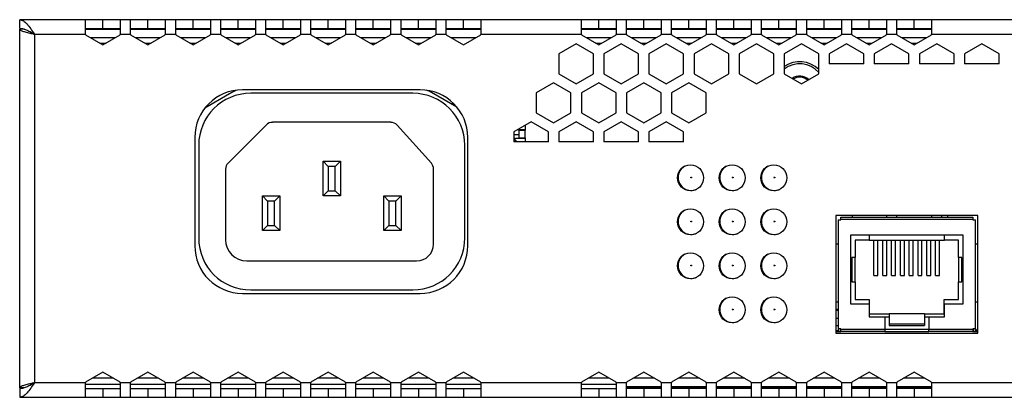
# Model space of a CAD drawing. Units: millimetres. Extents: x 31 to 389, y 159 to 196.
# Drawn here: x 31 to 126, y 159 to 196 of the extents above; entities that cross this region are included whole.
import ezdxf

# ---------------------------------------------------------------- set-up
doc = ezdxf.new("R2010")
doc.units = ezdxf.units.MM

msp = doc.modelspace()

# ---------------------------------------------------------------- linework, layer by layer
at = {"color": 7, "linetype": 'Continuous', "lineweight": 25}
for p, q in [((30.833, 194.708), (30.833, 195.542)), ((37.167, 195.542), (30.833, 195.542)), ((37.167, 194.125), (37.167, 195.542)), ((38.833, 195.542), (37.167, 195.542)), ((38.833, 194.708), (38.833, 195.542)), ((40.5, 195.542), (38.833, 195.542)), ((40.5, 195.542), (40.5, 194.125)), ((41.5, 195.542), (40.5, 195.542)), ((41.5, 194.125), (41.5, 195.542)), ((43.167, 195.542), (41.5, 195.542)), ((43.167, 194.708), (43.167, 195.542)), ((44.833, 195.542), (43.167, 195.542)), ((45.833, 195.542), (44.833, 195.542)), ((44.833, 195.542), (44.833, 194.125)), ((45.833, 194.125), (45.833, 195.542)), ((47.5, 195.542), (45.833, 195.542)), ((47.5, 194.708), (47.5, 195.542)), ((49.167, 195.542), (47.5, 195.542)), ((49.167, 195.542), (49.167, 194.125)), ((50.167, 195.542), (49.167, 195.542)), ((50.167, 194.125), (50.167, 195.542)), ((51.833, 195.542), (50.167, 195.542)), ((51.833, 194.708), (51.833, 195.542)), ((53.5, 195.542), (51.833, 195.542)), ((53.5, 195.542), (53.5, 194.125)), ((54.5, 195.542), (53.5, 195.542)), ((54.5, 194.125), (54.5, 195.542)), ((56.167, 195.542), (54.5, 195.542)), ((56.167, 194.708), (56.167, 195.542)), ((57.833, 195.542), (56.167, 195.542)), ((57.833, 195.542), (57.833, 194.125)), ((58.833, 195.542), (57.833, 195.542)), ((58.833, 194.125), (58.833, 195.542)), ((60.5, 195.542), (58.833, 195.542)), ((60.5, 194.708), (60.5, 195.542)), ((62.167, 195.542), (60.5, 195.542)), ((62.167, 195.542), (62.167, 194.125)), ((63.167, 195.542), (62.167, 195.542)), ((63.167, 194.125), (63.167, 195.542)), ((64.833, 195.542), (63.167, 195.542)), ((64.833, 194.708), (64.833, 195.542)), ((66.5, 195.542), (64.833, 195.542)), ((66.5, 195.542), (66.5, 194.125)), ((67.5, 195.542), (66.5, 195.542)), ((67.5, 194.125), (67.5, 195.542)), ((69.167, 195.542), (67.5, 195.542)), ((69.167, 194.708), (69.167, 195.542)), ((70.833, 195.542), (69.167, 195.542)), ((70.833, 195.542), (70.833, 194.125)), ((71.833, 195.542), (70.833, 195.542)), ((71.833, 194.125), (71.833, 195.542)), ((73.5, 195.542), (71.833, 195.542)), ((73.5, 194.708), (73.5, 195.542)), ((75.167, 195.542), (73.5, 195.542)), ((75.167, 195.542), (75.167, 194.125)), ((84.833, 195.542), (75.167, 195.542)), ((84.833, 194.125), (84.833, 195.542)), ((86.5, 195.542), (84.833, 195.542)), ((86.5, 194.708), (86.5, 195.542)), ((88.167, 195.542), (86.5, 195.542)), ((89.167, 195.542), (88.167, 195.542)), ((88.167, 195.542), (88.167, 194.125)), ((89.167, 194.125), (89.167, 195.542)), ((90.833, 195.542), (89.167, 195.542)), ((90.833, 194.708), (90.833, 195.542)), ((92.5, 195.542), (90.833, 195.542)), ((92.5, 195.542), (92.5, 194.125)), ((93.5, 195.542), (92.5, 195.542)), ((93.5, 194.125), (93.5, 195.542)), ((95.167, 195.542), (93.5, 195.542)), ((95.167, 194.708), (95.167, 195.542)), ((96.833, 195.542), (95.167, 195.542)), ((97.833, 195.542), (96.833, 195.542)), ((96.833, 195.542), (96.833, 194.125)), ((97.833, 194.125), (97.833, 195.542)), ((99.5, 195.542), (97.833, 195.542)), ((99.5, 194.708), (99.5, 195.542)), ((101.167, 195.542), (99.5, 195.542)), ((102.167, 195.542), (101.167, 195.542)), ((101.167, 195.542), (101.167, 194.125)), ((102.167, 194.125), (102.167, 195.542)), ((103.833, 195.542), (102.167, 195.542)), ((103.833, 194.708), (103.833, 195.542)), ((105.5, 195.542), (103.833, 195.542)), ((106.5, 195.542), (105.5, 195.542)), ((105.5, 195.542), (105.5, 194.125)), ((106.5, 194.125), (106.5, 195.542)), ((108.167, 195.542), (106.5, 195.542)), ((108.167, 194.708), (108.167, 195.542)), ((109.833, 195.542), (108.167, 195.542)), ((109.833, 195.542), (109.833, 194.125)), ((110.833, 195.542), (109.833, 195.542)), ((110.833, 194.125), (110.833, 195.542)), ((112.5, 195.542), (110.833, 195.542)), ((112.5, 194.708), (112.5, 195.542)), ((114.167, 195.542), (112.5, 195.542)), ((114.167, 195.542), (114.167, 194.125)), ((115.167, 195.542), (114.167, 195.542)), ((115.167, 194.125), (115.167, 195.542)), ((116.833, 195.542), (115.167, 195.542)), ((116.833, 194.708), (116.833, 195.542)), ((118.5, 195.542), (116.833, 195.542)), ((128.167, 195.542), (118.5, 195.542)), ((118.5, 195.542), (118.5, 194.125)), ((30.833, 160.125), (30.833, 194.625)), ((31.297, 194.625), (30.833, 194.625)), ((32.25, 194.125), (32.25, 160.625)), ((37.167, 194.125), (32.25, 194.125)), ((37.167, 194.708), (38.833, 194.708)), ((37.167, 194.125), (37.167, 194.079)), ((37.167, 194.079), (38.833, 193.117)), ((38.833, 194.708), (40.5, 194.708)), ((38.833, 193.117), (40.5, 194.079)), ((40.5, 194.079), (40.5, 194.125)), ((41.5, 194.125), (40.5, 194.125)), ((41.5, 194.708), (43.167, 194.708)), ((41.5, 194.125), (41.5, 194.079)), ((41.5, 194.079), (43.167, 193.117)), ((43.167, 194.708), (44.833, 194.708)), ((43.167, 193.117), (44.833, 194.079)), ((44.833, 194.079), (44.833, 194.125)), ((45.833, 194.125), (44.833, 194.125)), ((45.833, 194.708), (47.5, 194.708)), ((45.833, 194.125), (45.833, 194.079)), ((45.833, 194.079), (47.5, 193.117)), ((47.5, 194.708), (49.167, 194.708)), ((47.5, 193.117), (49.167, 194.079)), ((49.167, 194.079), (49.167, 194.125)), ((50.167, 194.125), (49.167, 194.125)), ((50.167, 194.708), (51.833, 194.708)), ((50.167, 194.125), (50.167, 194.079)), ((50.167, 194.079), (51.833, 193.117)), ((51.833, 194.708), (53.5, 194.708)), ((51.833, 193.117), (53.5, 194.079)), ((53.5, 194.079), (53.5, 194.125)), ((54.5, 194.125), (53.5, 194.125)), ((54.5, 194.708), (56.167, 194.708)), ((54.5, 194.125), (54.5, 194.079)), ((54.5, 194.079), (56.167, 193.117)), ((56.167, 194.708), (57.833, 194.708)), ((56.167, 193.117), (57.833, 194.079)), ((57.833, 194.079), (57.833, 194.125)), ((58.833, 194.125), (57.833, 194.125)), ((58.833, 194.708), (60.5, 194.708)), ((58.833, 194.125), (58.833, 194.079)), ((58.833, 194.079), (60.5, 193.117)), ((60.5, 194.708), (62.167, 194.708)), ((60.5, 193.117), (62.167, 194.079)), ((62.167, 194.079), (62.167, 194.125)), ((63.167, 194.125), (62.167, 194.125)), ((63.167, 194.708), (64.833, 194.708)), ((63.167, 194.125), (63.167, 194.079)), ((63.167, 194.079), (64.833, 193.117)), ((64.833, 194.708), (66.5, 194.708)), ((64.833, 193.117), (66.5, 194.079)), ((66.5, 194.079), (66.5, 194.125)), ((67.5, 194.125), (66.5, 194.125)), ((67.5, 194.708), (69.167, 194.708)), ((67.5, 194.125), (67.5, 194.079)), ((67.5, 194.079), (69.167, 193.117)), ((69.167, 194.708), (70.833, 194.708)), ((69.167, 193.117), (70.833, 194.079)), ((70.833, 194.079), (70.833, 194.125)), ((71.833, 194.125), (70.833, 194.125)), ((71.833, 194.708), (73.5, 194.708)), ((71.833, 194.125), (71.833, 194.079)), ((71.833, 194.079), (73.5, 193.117)), ((73.5, 194.708), (75.167, 194.708)), ((73.5, 193.117), (75.167, 194.079)), ((75.167, 194.079), (75.167, 194.125)), ((84.833, 194.125), (75.167, 194.125)), ((84.833, 194.708), (86.5, 194.708)), ((84.833, 194.125), (84.833, 194.079)), ((84.833, 194.079), (86.5, 193.117)), ((86.5, 194.708), (88.167, 194.708)), ((86.5, 193.117), (88.167, 194.079)), ((88.167, 194.079), (88.167, 194.125)), ((89.167, 194.125), (88.167, 194.125)), ((89.167, 194.708), (90.833, 194.708)), ((89.167, 194.125), (89.167, 194.079)), ((89.167, 194.079), (90.833, 193.117)), ((90.833, 194.708), (92.5, 194.708)), ((90.833, 193.117), (92.5, 194.079)), ((92.5, 194.079), (92.5, 194.125)), ((93.5, 194.125), (92.5, 194.125)), ((93.5, 194.708), (95.167, 194.708)), ((93.5, 194.125), (93.5, 194.079)), ((93.5, 194.079), (95.167, 193.117)), ((95.167, 194.708), (96.833, 194.708)), ((95.167, 193.117), (96.833, 194.079)), ((96.833, 194.079), (96.833, 194.125)), ((97.833, 194.125), (96.833, 194.125)), ((97.833, 194.708), (99.5, 194.708)), ((97.833, 194.125), (97.833, 194.079)), ((97.833, 194.079), (99.5, 193.117)), ((99.5, 194.708), (101.167, 194.708)), ((99.5, 193.117), (101.167, 194.079)), ((101.167, 194.079), (101.167, 194.125)), ((102.167, 194.125), (101.167, 194.125)), ((102.167, 194.708), (103.833, 194.708)), ((102.167, 194.125), (102.167, 194.079)), ((102.167, 194.079), (103.833, 193.117)), ((103.833, 194.708), (105.5, 194.708)), ((103.833, 193.117), (105.5, 194.079)), ((105.5, 194.079), (105.5, 194.125)), ((106.5, 194.125), (105.5, 194.125)), ((106.5, 194.708), (108.167, 194.708)), ((106.5, 194.125), (106.5, 194.079)), ((106.5, 194.079), (108.167, 193.117)), ((108.167, 194.708), (109.833, 194.708)), ((108.167, 193.117), (109.833, 194.079)), ((109.833, 194.079), (109.833, 194.125)), ((110.833, 194.125), (109.833, 194.125)), ((110.833, 194.708), (112.5, 194.708)), ((110.833, 194.125), (110.833, 194.079)), ((110.833, 194.079), (112.5, 193.117)), ((112.5, 194.708), (114.167, 194.708)), ((112.5, 193.117), (114.167, 194.079)), ((114.167, 194.079), (114.167, 194.125)), ((115.167, 194.125), (114.167, 194.125)), ((115.167, 194.708), (116.833, 194.708)), ((115.167, 194.125), (115.167, 194.079)), ((115.167, 194.079), (116.833, 193.117)), ((116.833, 194.708), (118.5, 194.708)), ((116.833, 193.117), (118.5, 194.079)), ((118.5, 194.079), (118.5, 194.125)), ((128.167, 194.125), (118.5, 194.125)), ((40.002, 193.792), (37.665, 193.792)), ((44.335, 193.792), (41.998, 193.792)), ((48.668, 193.792), (46.332, 193.792)), ((53.002, 193.792), (50.665, 193.792)), ((57.335, 193.792), (54.998, 193.792)), ((61.668, 193.792), (59.332, 193.792)), ((66.002, 193.792), (63.665, 193.792)), ((70.335, 193.792), (67.998, 193.792)), ((74.668, 193.792), (72.332, 193.792)), ((84.333, 193.216), (82.667, 192.254)), ((86, 192.254), (84.333, 193.216)), ((87.668, 193.792), (85.332, 193.792)), ((88.667, 193.216), (87, 192.254)), ((90.333, 192.254), (88.667, 193.216)), ((92.002, 193.792), (89.665, 193.792)), ((93, 193.216), (91.333, 192.254)), ((94.667, 192.254), (93, 193.216)), ((96.335, 193.792), (93.998, 193.792)), ((97.333, 193.216), (95.667, 192.254)), ((99, 192.254), (97.333, 193.216)), ((100.668, 193.792), (98.332, 193.792)), ((101.667, 193.216), (100, 192.254)), ((103.333, 192.254), (101.667, 193.216)), ((105.002, 193.792), (102.665, 193.792)), ((106, 193.216), (104.333, 192.254)), ((107.667, 192.254), (106, 193.216)), ((109.335, 193.792), (106.998, 193.792)), ((110.333, 193.216), (108.667, 192.254)), ((112, 192.254), (110.333, 193.216)), ((113.668, 193.792), (111.332, 193.792)), ((114.667, 193.216), (113, 192.254)), ((116.333, 192.254), (114.667, 193.216)), ((118.002, 193.792), (115.665, 193.792)), ((119, 193.216), (117.333, 192.254)), ((120.667, 192.254), (119, 193.216)), ((123.333, 193.216), (121.667, 192.254)), ((125, 192.254), (123.333, 193.216)), ((82.667, 192.254), (82.667, 190.329)), ((86, 190.329), (86, 192.254)), ((87, 192.254), (87, 190.329)), ((90.333, 190.329), (90.333, 192.254)), ((91.333, 192.254), (91.333, 190.329)), ((94.667, 190.329), (94.667, 192.254)), ((95.667, 192.254), (95.667, 190.329)), ((99, 190.329), (99, 192.254)), ((100, 192.254), (100, 190.329)), ((103.333, 190.329), (103.333, 192.254)), ((104.333, 192.254), (104.333, 190.329)), ((107.667, 190.329), (107.667, 192.254)), ((108.667, 192.254), (108.667, 191.292)), ((112, 191.292), (112, 192.254)), ((113, 192.254), (113, 191.292)), ((116.333, 191.292), (116.333, 192.254)), ((117.333, 192.254), (117.333, 191.292)), ((120.667, 191.292), (120.667, 192.254)), ((121.667, 192.254), (121.667, 191.292)), ((125, 191.292), (125, 192.254)), ((112, 191.292), (108.667, 191.292)), ((116.333, 191.292), (113, 191.292)), ((120.667, 191.292), (117.333, 191.292)), ((125, 191.292), (121.667, 191.292)), ((82.667, 190.329), (84.333, 189.367)), ((84.333, 189.367), (86, 190.329)), ((87, 190.329), (88.667, 189.367)), ((88.667, 189.367), (90.333, 190.329)), ((91.333, 190.329), (93, 189.367)), ((93, 189.367), (94.667, 190.329)), ((95.667, 190.329), (97.333, 189.367)), ((97.333, 189.367), (99, 190.329)), ((100, 190.329), (101.667, 189.367)), ((101.667, 189.367), (103.333, 190.329)), ((104.333, 190.329), (106, 189.367)), ((106, 189.367), (107.667, 190.329)), ((82.167, 189.466), (80.5, 188.504)), ((83.833, 188.504), (82.167, 189.466)), ((86.5, 189.466), (84.833, 188.504)), ((88.167, 188.504), (86.5, 189.466)), ((90.833, 189.466), (89.167, 188.504)), ((92.5, 188.504), (90.833, 189.466)), ((95.167, 189.466), (93.5, 188.504)), ((96.833, 188.504), (95.167, 189.466)), ((51.239, 188.538), (48.647, 187.041)), ((69.333, 188.792), (52.25, 188.792)), ((68.625, 188.456), (53.042, 188.456)), ((72.863, 187.132), (70.427, 188.538)), ((80.5, 188.504), (80.5, 186.579)), ((83.833, 186.579), (83.833, 188.504)), ((84.833, 188.504), (84.833, 186.579)), ((88.167, 186.579), (88.167, 188.504)), ((89.167, 188.504), (89.167, 186.579)), ((92.5, 186.579), (92.5, 188.504)), ((93.5, 188.504), (93.5, 186.579)), ((96.833, 186.579), (96.833, 188.504)), ((72.567, 187.456), (72.301, 187.456)), ((80.5, 186.579), (82.167, 185.617)), ((82.167, 185.617), (83.833, 186.579)), ((84.833, 186.579), (86.5, 185.617)), ((86.5, 185.617), (88.167, 186.579)), ((89.167, 186.579), (90.833, 185.617)), ((90.833, 185.617), (92.5, 186.579)), ((93.5, 186.579), (95.167, 185.617)), ((95.167, 185.617), (96.833, 186.579)), ((66.504, 185.665), (55.137, 185.665)), ((80, 185.716), (78.333, 184.754)), ((81.667, 184.754), (80, 185.716)), ((84.333, 185.716), (82.667, 184.754)), ((86, 184.754), (84.333, 185.716)), ((88.667, 185.716), (87, 184.754)), ((90.333, 184.754), (88.667, 185.716)), ((93, 185.716), (91.333, 184.754)), ((94.667, 184.754), (93, 185.716)), ((54.548, 185.42), (50.869, 181.742)), ((70.411, 181.736), (67.123, 185.389)), ((78.333, 184.754), (78.333, 183.792)), ((78.842, 184.921), (79.425, 184.921)), ((78.842, 184.498), (78.842, 184.921)), ((79.425, 185.384), (79.425, 184.921)), ((79.425, 184.158), (79.425, 184.921)), ((81.667, 183.792), (81.667, 184.754)), ((82.667, 184.754), (82.667, 183.792)), ((86, 183.792), (86, 184.754)), ((87, 184.754), (87, 183.792)), ((90.333, 183.792), (90.333, 184.754)), ((91.333, 184.754), (91.333, 183.792)), ((94.667, 183.792), (94.667, 184.754)), ((47.667, 184.208), (47.667, 173.792)), ((73.917, 173.792), (73.917, 184.208)), ((78.333, 184.498), (78.842, 184.498)), ((78.425, 184.123), (78.333, 184.123)), ((78.648, 183.792), (78.333, 183.973)), ((81.667, 183.792), (78.333, 183.792)), ((78.842, 184.161), (78.842, 184.498)), ((78.842, 184.158), (78.842, 184.161)), ((78.842, 184.158), (79.425, 184.158)), ((79.425, 184.158), (79.425, 183.792)), ((86, 183.792), (82.667, 183.792)), ((90.333, 183.792), (87, 183.792)), ((94.667, 183.792), (91.333, 183.792)), ((48.042, 183.456), (48.042, 174.54)), ((73.625, 174.54), (73.625, 183.456)), ((60, 178.581), (60, 181.915)), ((60.5, 181.415), (60, 181.915)), ((60, 181.915), (61.667, 181.915)), ((61.667, 181.915), (61.167, 181.415)), ((61.667, 181.915), (61.667, 178.581)), ((50.625, 181.153), (50.625, 174.373)), ((60.5, 181.415), (60.5, 179.081)), ((61.167, 181.415), (60.5, 181.415)), ((61.167, 179.081), (61.167, 181.415)), ((70.625, 173.956), (70.625, 181.178)), ((60.5, 179.081), (60, 178.581)), ((60.5, 179.081), (61.167, 179.081)), ((61.667, 178.581), (61.167, 179.081)), ((54.667, 178.081), (54.167, 178.581)), ((54.167, 178.581), (55.833, 178.581)), ((54.167, 175.248), (54.167, 178.581)), ((55.333, 178.081), (54.667, 178.081)), ((54.667, 178.081), (54.667, 175.748)), ((55.833, 178.581), (55.333, 178.081)), ((55.333, 175.748), (55.333, 178.081)), ((55.833, 178.581), (55.833, 175.248)), ((61.667, 178.581), (60, 178.581)), ((66.333, 178.081), (65.833, 178.581)), ((65.833, 178.581), (67.5, 178.581)), ((65.833, 175.248), (65.833, 178.581)), ((67, 178.081), (66.333, 178.081)), ((66.333, 178.081), (66.333, 175.748)), ((67.5, 178.581), (67, 178.081)), ((67, 175.748), (67, 178.081)), ((67.5, 178.581), (67.5, 175.248)), ((122.958, 176.708), (109.292, 176.708)), ((109.292, 176.708), (109.292, 165.375)), ((109.517, 176.275), (109.767, 176.275)), ((109.517, 176.275), (109.517, 165.798)), ((109.767, 176.534), (122.483, 176.534)), ((109.767, 176.325), (109.767, 176.534)), ((122.483, 176.325), (109.767, 176.325)), ((109.767, 176.275), (109.767, 176.325)), ((110.917, 176.534), (110.917, 176.708)), ((114.167, 176.708), (114.167, 176.534)), ((115.167, 176.534), (115.167, 176.708)), ((118.5, 176.708), (118.5, 176.534)), ((119.5, 176.534), (119.5, 176.708)), ((120.042, 176.708), (120.042, 176.534)), ((122.483, 176.534), (122.483, 176.325)), ((122.483, 176.275), (122.483, 176.325)), ((122.483, 176.275), (122.733, 176.275)), ((122.733, 165.798), (122.733, 176.275)), ((122.958, 165.375), (122.958, 176.708)), ((54.667, 175.748), (54.167, 175.248)), ((55.833, 175.248), (54.167, 175.248)), ((54.667, 175.748), (55.333, 175.748)), ((55.833, 175.248), (55.333, 175.748)), ((66.333, 175.748), (65.833, 175.248)), ((67.5, 175.248), (65.833, 175.248)), ((66.333, 175.748), (67, 175.748)), ((67.5, 175.248), (67, 175.748)), ((121.542, 174.817), (110.708, 174.817)), ((110.708, 174.817), (110.708, 168.215)), ((111.161, 174.32), (111.161, 172.648)), ((112.495, 174.32), (111.161, 174.32)), ((112.495, 174.817), (112.495, 174.32)), ((112.495, 174.32), (119.755, 174.32)), ((112.971, 170.93), (112.971, 174.32)), ((113.352, 170.93), (113.352, 174.32)), ((113.818, 170.93), (113.818, 174.32)), ((114.199, 170.93), (114.199, 174.32)), ((114.664, 170.93), (114.664, 174.32)), ((115.045, 170.93), (115.045, 174.32)), ((115.511, 170.93), (115.511, 174.32)), ((115.892, 170.93), (115.892, 174.32)), ((116.358, 170.93), (116.358, 174.32)), ((116.739, 170.93), (116.739, 174.32)), ((117.204, 170.93), (117.204, 174.32)), ((117.585, 170.93), (117.585, 174.32)), ((118.051, 170.93), (118.051, 174.32)), ((118.432, 170.93), (118.432, 174.32)), ((118.898, 170.93), (118.898, 174.32)), ((119.279, 170.93), (119.279, 174.32)), ((119.755, 174.32), (119.755, 174.817)), ((121.089, 174.32), (119.755, 174.32)), ((121.089, 172.648), (121.089, 174.32)), ((121.542, 168.215), (121.542, 174.817)), ((109.517, 173.95), (109.292, 173.95)), ((122.958, 173.95), (122.733, 173.95)), ((52.667, 172.331), (69, 172.331)), ((110.833, 172.648), (110.833, 170.32)), ((111.161, 172.648), (110.833, 172.648)), ((111.161, 170.32), (111.161, 172.648)), ((121.417, 172.648), (121.089, 172.648)), ((121.089, 172.648), (121.089, 170.32)), ((121.417, 170.32), (121.417, 172.648)), ((112.971, 170.93), (113.352, 170.93)), ((113.818, 170.93), (114.199, 170.93)), ((114.664, 170.93), (115.045, 170.93)), ((115.511, 170.93), (115.892, 170.93)), ((116.358, 170.93), (116.739, 170.93)), ((117.204, 170.93), (117.585, 170.93)), ((118.051, 170.93), (118.432, 170.93)), ((118.898, 170.93), (119.279, 170.93)), ((53.042, 169.54), (68.625, 169.54)), ((110.833, 170.32), (111.161, 170.32)), ((111.161, 170.32), (111.161, 168.627)), ((121.089, 170.32), (121.417, 170.32)), ((121.089, 168.627), (121.089, 170.32)), ((52.25, 169.208), (69.333, 169.208)), ((111.161, 168.627), (112.521, 168.627)), ((112.521, 168.627), (112.521, 167.23)), ((119.729, 167.23), (119.729, 168.627)), ((119.729, 168.627), (121.089, 168.627)), ((109.292, 168.392), (109.517, 168.392)), ((110.708, 168.215), (112.5, 168.215)), ((112.5, 168.215), (112.5, 166.94)), ((119.75, 166.94), (119.75, 168.215)), ((119.75, 168.215), (121.542, 168.215)), ((122.733, 168.392), (122.958, 168.392)), ((112.5, 166.94), (114, 166.94)), ((112.521, 167.23), (114.432, 167.23)), ((114, 166.94), (114.432, 166.94)), ((114, 166.94), (114, 165.748)), ((114.432, 167.23), (114.432, 166.94)), ((117.818, 167.23), (114.432, 167.23)), ((114.432, 166.94), (114.432, 166.107)), ((117.818, 167.23), (117.818, 166.94)), ((117.818, 167.23), (119.729, 167.23)), ((117.818, 166.94), (118.25, 166.94)), ((117.818, 166.94), (117.818, 166.107)), ((118.25, 166.94), (119.75, 166.94)), ((118.25, 166.94), (118.25, 165.748)), ((109.767, 165.798), (109.517, 165.798)), ((109.517, 165.798), (109.517, 165.54)), ((109.725, 165.798), (109.725, 165.54)), ((109.767, 165.798), (109.767, 165.748)), ((109.767, 165.54), (109.767, 165.748)), ((109.767, 165.748), (114, 165.748)), ((114, 165.748), (118.25, 165.748)), ((114, 165.748), (114, 165.54)), ((114.432, 166.277), (117.818, 166.277)), ((114.432, 166.107), (117.818, 166.107)), ((118.25, 165.748), (122.483, 165.748)), ((118.25, 165.54), (118.25, 165.748)), ((122.733, 165.798), (122.483, 165.798)), ((122.483, 165.798), (122.483, 165.748)), ((122.483, 165.748), (122.483, 165.54)), ((122.483, 165.706), (122.525, 165.706)), ((122.525, 165.798), (122.525, 165.54)), ((122.733, 165.798), (122.733, 165.54)), ((122.733, 165.706), (122.958, 165.706)), ((122.817, 165.706), (122.817, 165.54)), ((109.334, 165.59), (109.292, 165.59)), ((109.292, 165.581), (109.517, 165.581)), ((109.292, 165.54), (109.767, 165.54)), ((109.292, 165.375), (122.958, 165.375)), ((109.334, 165.59), (109.334, 165.581)), ((109.402, 165.59), (109.402, 165.581)), ((109.466, 165.59), (109.466, 165.581)), ((109.517, 165.59), (109.466, 165.59)), ((109.767, 165.59), (109.725, 165.59)), ((109.725, 165.581), (109.767, 165.581)), ((112.171, 165.54), (109.767, 165.54)), ((114, 165.54), (112.171, 165.54)), ((114, 165.54), (118.25, 165.54)), ((120.079, 165.54), (118.25, 165.54)), ((122.483, 165.54), (120.079, 165.54)), ((122.483, 165.581), (122.5, 165.581)), ((122.483, 165.54), (122.958, 165.54)), ((122.5, 165.581), (122.5, 165.54)), ((38.833, 161.633), (37.167, 160.671)), ((39.857, 161.042), (37.809, 161.042)), ((40.5, 160.671), (38.833, 161.633)), ((43.167, 161.633), (41.5, 160.671)), ((44.191, 161.042), (42.143, 161.042)), ((44.833, 160.671), (43.167, 161.633)), ((47.5, 161.633), (45.833, 160.671)), ((48.524, 161.042), (46.476, 161.042)), ((49.167, 160.671), (47.5, 161.633)), ((51.833, 161.633), (50.167, 160.671)), ((52.857, 161.042), (50.809, 161.042)), ((53.5, 160.671), (51.833, 161.633)), ((56.167, 161.633), (54.5, 160.671)), ((57.191, 161.042), (55.143, 161.042)), ((57.833, 160.671), (56.167, 161.633)), ((60.5, 161.633), (58.833, 160.671)), ((61.524, 161.042), (59.476, 161.042)), ((62.167, 160.671), (60.5, 161.633)), ((64.833, 161.633), (63.167, 160.671)), ((65.857, 161.042), (63.809, 161.042)), ((66.5, 160.671), (64.833, 161.633)), ((69.167, 161.633), (67.5, 160.671)), ((70.191, 161.042), (68.143, 161.042)), ((70.833, 160.671), (69.167, 161.633)), ((73.5, 161.633), (71.833, 160.671)), ((74.524, 161.042), (72.476, 161.042)), ((75.167, 160.671), (73.5, 161.633)), ((86.5, 161.633), (84.833, 160.671)), ((87.524, 161.042), (85.476, 161.042)), ((88.167, 160.671), (86.5, 161.633)), ((90.833, 161.633), (89.167, 160.671)), ((91.857, 161.042), (89.809, 161.042)), ((92.5, 160.671), (90.833, 161.633)), ((95.167, 161.633), (93.5, 160.671)), ((96.191, 161.042), (94.143, 161.042)), ((96.833, 160.671), (95.167, 161.633)), ((99.5, 161.633), (97.833, 160.671)), ((100.524, 161.042), (98.476, 161.042)), ((101.167, 160.671), (99.5, 161.633)), ((103.833, 161.633), (102.167, 160.671)), ((104.857, 161.042), (102.809, 161.042)), ((105.5, 160.671), (103.833, 161.633)), ((108.167, 161.633), (106.5, 160.671)), ((109.191, 161.042), (107.143, 161.042)), ((109.833, 160.671), (108.167, 161.633)), ((112.5, 161.633), (110.833, 160.671)), ((113.524, 161.042), (111.476, 161.042)), ((114.167, 160.671), (112.5, 161.633)), ((116.833, 161.633), (115.167, 160.671)), ((117.857, 161.042), (115.809, 161.042)), ((118.5, 160.671), (116.833, 161.633)), ((31.297, 160.125), (30.833, 160.125)), ((30.833, 160.125), (30.833, 159.708)), ((30.833, 160.042), (30.833, 159.208)), ((32.25, 160.625), (37.167, 160.625)), ((37.167, 160.671), (37.167, 160.625)), ((37.167, 159.208), (37.167, 160.625)), ((37.167, 160.458), (40.5, 160.458)), ((37.167, 160.042), (40.5, 160.042)), ((38.833, 160.042), (38.833, 159.208)), ((40.5, 160.625), (40.5, 160.671)), ((40.5, 160.625), (41.5, 160.625)), ((40.5, 160.625), (40.5, 159.208)), ((41.5, 160.671), (41.5, 160.625)), ((41.5, 159.208), (41.5, 160.625)), ((41.5, 160.458), (44.833, 160.458)), ((41.5, 160.042), (44.833, 160.042)), ((43.167, 160.042), (43.167, 159.208)), ((44.833, 160.625), (44.833, 160.671)), ((44.833, 160.625), (45.833, 160.625)), ((44.833, 160.625), (44.833, 159.208)), ((45.833, 160.671), (45.833, 160.625)), ((45.833, 159.208), (45.833, 160.625)), ((45.833, 160.458), (49.167, 160.458)), ((45.833, 160.042), (49.167, 160.042)), ((47.5, 160.042), (47.5, 159.208)), ((49.167, 160.625), (49.167, 160.671)), ((49.167, 160.625), (50.167, 160.625)), ((49.167, 160.625), (49.167, 159.208)), ((50.167, 160.671), (50.167, 160.625)), ((50.167, 159.208), (50.167, 160.625)), ((50.167, 160.458), (53.5, 160.458)), ((50.167, 160.042), (53.5, 160.042)), ((51.833, 160.042), (51.833, 159.208)), ((53.5, 160.625), (53.5, 160.671)), ((53.5, 160.625), (54.5, 160.625)), ((53.5, 160.625), (53.5, 159.208)), ((54.5, 160.671), (54.5, 160.625)), ((54.5, 159.208), (54.5, 160.625)), ((54.5, 160.458), (57.833, 160.458)), ((54.5, 160.042), (57.833, 160.042)), ((56.167, 160.042), (56.167, 159.208)), ((57.833, 160.625), (57.833, 160.671)), ((57.833, 160.625), (58.833, 160.625)), ((57.833, 160.625), (57.833, 159.208)), ((58.833, 160.671), (58.833, 160.625)), ((58.833, 159.208), (58.833, 160.625)), ((58.833, 160.458), (62.167, 160.458)), ((58.833, 160.042), (62.167, 160.042)), ((60.5, 160.042), (60.5, 159.208)), ((62.167, 160.625), (62.167, 160.671)), ((62.167, 160.625), (63.167, 160.625)), ((62.167, 160.625), (62.167, 159.208)), ((63.167, 160.671), (63.167, 160.625)), ((63.167, 159.208), (63.167, 160.625)), ((63.167, 160.458), (66.5, 160.458)), ((63.167, 160.042), (66.5, 160.042)), ((64.833, 160.042), (64.833, 159.208)), ((66.5, 160.625), (66.5, 160.671)), ((66.5, 160.625), (67.5, 160.625)), ((66.5, 160.625), (66.5, 159.208)), ((67.5, 160.671), (67.5, 160.625)), ((67.5, 159.208), (67.5, 160.625)), ((67.5, 160.458), (70.833, 160.458)), ((67.5, 160.042), (70.833, 160.042)), ((69.167, 160.042), (69.167, 159.208)), ((70.833, 160.625), (70.833, 160.671)), ((70.833, 160.625), (71.833, 160.625)), ((70.833, 160.625), (70.833, 159.208)), ((71.833, 160.671), (71.833, 160.625)), ((71.833, 159.208), (71.833, 160.625)), ((71.833, 160.458), (75.167, 160.458)), ((71.833, 160.042), (75.167, 160.042)), ((73.5, 160.042), (73.5, 159.208)), ((75.167, 160.625), (75.167, 160.671)), ((75.167, 160.625), (84.833, 160.625)), ((75.167, 160.625), (75.167, 159.208)), ((84.833, 160.671), (84.833, 160.625)), ((84.833, 159.208), (84.833, 160.625)), ((84.833, 160.458), (88.167, 160.458)), ((84.833, 160.042), (88.167, 160.042)), ((86.5, 160.042), (86.5, 159.208)), ((88.167, 160.625), (88.167, 160.671)), ((88.167, 160.625), (89.167, 160.625)), ((88.167, 160.625), (88.167, 159.208)), ((89.167, 160.671), (89.167, 160.625)), ((89.167, 159.208), (89.167, 160.625)), ((92.5, 160.208), (89.167, 160.208)), ((90.833, 160.042), (89.167, 160.042)), ((90.833, 160.042), (90.833, 159.208)), ((92.5, 160.042), (90.833, 160.042)), ((92.5, 160.625), (92.5, 160.671)), ((92.5, 160.625), (93.5, 160.625)), ((92.5, 160.625), (92.5, 159.208)), ((93.5, 160.671), (93.5, 160.625)), ((93.5, 159.208), (93.5, 160.625)), ((96.833, 160.208), (93.5, 160.208)), ((95.167, 160.042), (93.5, 160.042)), ((95.167, 160.042), (95.167, 159.208)), ((96.833, 160.042), (95.167, 160.042)), ((96.833, 160.625), (96.833, 160.671)), ((96.833, 160.625), (97.833, 160.625)), ((96.833, 160.625), (96.833, 159.208)), ((97.833, 160.671), (97.833, 160.625)), ((97.833, 159.208), (97.833, 160.625)), ((101.167, 160.208), (97.833, 160.208)), ((99.5, 160.042), (97.833, 160.042)), ((99.5, 160.042), (99.5, 159.208)), ((101.167, 160.042), (99.5, 160.042)), ((101.167, 160.625), (101.167, 160.671)), ((101.167, 160.625), (102.167, 160.625)), ((101.167, 160.625), (101.167, 159.208)), ((102.167, 160.671), (102.167, 160.625)), ((102.167, 159.208), (102.167, 160.625)), ((105.5, 160.208), (102.167, 160.208)), ((103.833, 160.042), (102.167, 160.042)), ((103.833, 160.042), (103.833, 159.208)), ((105.5, 160.042), (103.833, 160.042)), ((105.5, 160.625), (105.5, 160.671)), ((105.5, 160.625), (106.5, 160.625)), ((105.5, 160.625), (105.5, 159.208)), ((106.5, 160.671), (106.5, 160.625)), ((106.5, 159.208), (106.5, 160.625)), ((109.833, 160.208), (106.5, 160.208)), ((108.167, 160.042), (106.5, 160.042)), ((108.167, 160.042), (108.167, 159.208)), ((109.833, 160.042), (108.167, 160.042)), ((109.833, 160.625), (109.833, 160.671)), ((109.833, 160.625), (110.833, 160.625)), ((109.833, 160.625), (109.833, 159.208)), ((110.833, 160.671), (110.833, 160.625)), ((110.833, 159.208), (110.833, 160.625)), ((114.167, 160.208), (110.833, 160.208)), ((112.5, 160.042), (110.833, 160.042)), ((112.5, 160.042), (112.5, 159.208)), ((114.167, 160.042), (112.5, 160.042)), ((114.167, 160.625), (114.167, 160.671)), ((114.167, 160.625), (115.167, 160.625)), ((114.167, 160.625), (114.167, 159.208)), ((115.167, 160.671), (115.167, 160.625)), ((115.167, 159.208), (115.167, 160.625)), ((118.5, 160.208), (115.167, 160.208)), ((116.833, 160.042), (115.167, 160.042)), ((116.833, 160.042), (116.833, 159.208)), ((118.5, 160.042), (116.833, 160.042)), ((118.5, 160.625), (118.5, 160.671)), ((118.5, 160.625), (128.167, 160.625)), ((118.5, 160.625), (118.5, 159.208)), ((30.833, 159.208), (37.167, 159.208)), ((37.167, 159.208), (38.833, 159.208)), ((38.833, 159.208), (40.5, 159.208)), ((40.5, 159.208), (41.5, 159.208)), ((41.333, 159.206), (41.333, 159.208)), ((41.333, 159.206), (43.333, 159.206)), ((41.5, 159.208), (43.167, 159.208)), ((43.167, 159.208), (44.833, 159.208)), ((43.333, 159.206), (43.333, 159.208)), ((43.333, 159.206), (45.333, 159.206)), ((44.833, 159.208), (45.833, 159.208)), ((45.333, 159.206), (45.333, 159.208)), ((45.833, 159.208), (47.5, 159.208)), ((47.5, 159.208), (49.167, 159.208)), ((49.167, 159.208), (50.167, 159.208)), ((50.167, 159.208), (51.833, 159.208)), ((51.833, 159.208), (53.5, 159.208)), ((53.5, 159.208), (54.5, 159.208)), ((54.5, 159.208), (56.167, 159.208)), ((56.167, 159.208), (57.833, 159.208)), ((57.833, 159.208), (58.833, 159.208)), ((58.833, 159.208), (60.5, 159.208)), ((60.5, 159.208), (62.167, 159.208)), ((62.167, 159.208), (63.167, 159.208)), ((63.167, 159.208), (64.833, 159.208)), ((64.833, 159.208), (66.5, 159.208)), ((66.5, 159.208), (67.5, 159.208)), ((67.5, 159.208), (69.167, 159.208)), ((69.167, 159.208), (70.833, 159.208)), ((70.833, 159.208), (71.833, 159.208)), ((71.833, 159.208), (73.5, 159.208)), ((73.5, 159.208), (75.167, 159.208)), ((75.167, 159.208), (84.833, 159.208)), ((76.333, 159.206), (76.333, 159.208)), ((76.333, 159.206), (78.333, 159.206)), ((78.333, 159.206), (78.333, 159.208)), ((78.333, 159.206), (80.333, 159.206)), ((80.333, 159.206), (80.333, 159.208)), ((84.833, 159.208), (86.5, 159.208)), ((86.5, 159.208), (88.167, 159.208)), ((88.167, 159.208), (89.167, 159.208)), ((89.167, 159.208), (90.833, 159.208)), ((90.833, 159.208), (92.5, 159.208)), ((92.5, 159.208), (93.5, 159.208)), ((93.5, 159.208), (95.167, 159.208)), ((93.543, 159.206), (93.543, 159.208)), ((93.543, 159.206), (93.833, 159.206)), ((93.833, 159.206), (93.833, 159.208)), ((93.833, 159.206), (95.833, 159.206)), ((95.167, 159.208), (96.833, 159.208)), ((95.833, 159.206), (95.833, 159.208)), ((95.833, 159.206), (97.833, 159.206)), ((96.833, 159.208), (97.833, 159.208)), ((97.833, 159.208), (99.5, 159.208)), ((97.833, 159.206), (97.833, 159.208)), ((97.833, 159.206), (98.123, 159.206)), ((98.123, 159.206), (98.123, 159.208)), ((99.5, 159.208), (101.167, 159.208)), ((101.167, 159.208), (102.167, 159.208)), ((102.167, 159.208), (103.833, 159.208)), ((103.833, 159.208), (105.5, 159.208)), ((105.5, 159.208), (106.5, 159.208)), ((106.5, 159.208), (108.167, 159.208)), ((108.167, 159.208), (109.833, 159.208)), ((109.833, 159.208), (110.833, 159.208)), ((110.833, 159.208), (112.5, 159.208)), ((112.5, 159.208), (114.167, 159.208)), ((114.167, 159.208), (115.167, 159.208)), ((115.167, 159.208), (116.833, 159.208)), ((116.833, 159.208), (118.5, 159.208)), ((118.5, 159.208), (128.167, 159.208))]:
    msp.add_line(p, q, dxfattribs=at)
at = {"color": 8, "linetype": 'Continuous', "lineweight": 25}
for p, q in [((37.167, 194.7), (40.5, 194.7)), ((37.167, 194.633), (40.5, 194.633)), ((41.5, 194.7), (44.833, 194.7)), ((41.5, 194.633), (44.833, 194.633)), ((45.833, 194.7), (49.167, 194.7)), ((45.833, 194.633), (49.167, 194.633)), ((50.167, 194.7), (53.5, 194.7)), ((50.167, 194.633), (53.5, 194.633)), ((54.5, 194.7), (57.833, 194.7)), ((54.5, 194.633), (57.833, 194.633)), ((58.833, 194.7), (62.167, 194.7)), ((58.833, 194.633), (62.167, 194.633)), ((63.167, 194.7), (66.5, 194.7)), ((63.167, 194.633), (66.5, 194.633)), ((67.5, 194.7), (70.833, 194.7)), ((67.5, 194.633), (70.833, 194.633)), ((71.833, 194.7), (75.167, 194.7)), ((71.833, 194.633), (75.167, 194.633)), ((84.833, 194.7), (88.167, 194.7)), ((84.833, 194.633), (88.167, 194.633)), ((89.167, 194.7), (92.5, 194.7)), ((89.167, 194.633), (92.5, 194.633)), ((93.5, 194.7), (96.833, 194.7)), ((93.5, 194.633), (96.833, 194.633)), ((97.833, 194.7), (101.167, 194.7)), ((97.833, 194.633), (101.167, 194.633)), ((102.167, 194.7), (105.5, 194.7)), ((102.167, 194.633), (105.5, 194.633)), ((106.5, 194.7), (109.833, 194.7)), ((106.5, 194.633), (109.833, 194.633)), ((110.833, 194.7), (114.167, 194.7)), ((110.833, 194.633), (114.167, 194.633)), ((115.167, 194.7), (118.5, 194.7)), ((115.167, 194.633), (118.5, 194.633)), ((38.531, 193.292), (39.136, 193.292)), ((42.864, 193.292), (43.469, 193.292)), ((47.198, 193.292), (47.802, 193.292)), ((51.531, 193.292), (52.136, 193.292)), ((55.864, 193.292), (56.469, 193.292)), ((60.198, 193.292), (60.802, 193.292)), ((64.531, 193.292), (65.136, 193.292)), ((68.864, 193.292), (69.469, 193.292)), ((86.198, 193.292), (86.802, 193.292)), ((90.531, 193.292), (91.136, 193.292)), ((94.864, 193.292), (95.469, 193.292)), ((99.198, 193.292), (99.802, 193.292)), ((103.531, 193.292), (104.136, 193.292)), ((107.864, 193.292), (108.469, 193.292)), ((112.198, 193.292), (112.802, 193.292)), ((116.531, 193.292), (117.136, 193.292)), ((78.425, 184.123), (78.425, 183.921)), ((109.517, 167.665), (109.292, 167.665)), ((109.292, 167.581), (109.517, 167.581)), ((109.292, 166.831), (109.517, 166.831)), ((109.517, 166.081), (109.292, 166.081)), ((89.167, 160.125), (92.5, 160.125)), ((93.5, 160.125), (96.833, 160.125)), ((97.833, 160.125), (101.167, 160.125)), ((102.167, 160.125), (105.5, 160.125)), ((106.5, 160.125), (109.833, 160.125)), ((110.833, 160.125), (114.167, 160.125)), ((115.167, 160.125), (118.5, 160.125))]:
    msp.add_line(p, q, dxfattribs=at)
at = {"color": 7, "linetype": 'Continuous', "lineweight": 25}
for centre, radius in [((95.333, 180.325), 1.25), ((99.333, 180.325), 1.25), ((103.333, 180.325), 1.25), ((95.392, 180.356), 0.0417), ((99.392, 180.356), 0.0417), ((103.392, 180.356), 0.0417), ((95.333, 176.092), 1.25), ((99.333, 176.092), 1.25), ((103.333, 176.092), 1.25), ((95.392, 176.123), 0.0417), ((99.392, 176.123), 0.0417), ((103.392, 176.123), 0.0417), ((95.333, 171.858), 1.25), ((99.333, 171.858), 1.25), ((103.333, 171.858), 1.25), ((95.392, 171.89), 0.0417), ((99.392, 171.89), 0.0417), ((103.392, 171.89), 0.0417), ((99.333, 167.625), 1.25), ((103.333, 167.625), 1.25), ((99.392, 167.656), 0.0417), ((103.392, 167.656), 0.0417)]:
    msp.add_circle(centre, radius, dxfattribs=at)
for centre, radius, start, end in [((105.833, 188.875), 2.625, 45.70021, 124.8499), ((105.833, 188.875), 2.417, 40.65725, 128.36651), ((105.833, 188.875), 1.25, 45.92124, 125.94276), ((105.833, 188.875), 1.135, 47.58018, 123.33014), ((52.25, 184.208), 4.583, 90, 180), ((53.042, 183.456), 5, 90, 180), ((52.489, 186.373), 2.5, 106.80924, 120), ((68.625, 183.456), 5, 0, 90), ((69.333, 184.208), 4.583, 0, 90), ((69.177, 186.373), 2.5, 60, 71.93226), ((55.137, 184.831), 0.833, 90, 135), ((66.504, 184.831), 0.833, 41.98721, 90), ((51.458, 181.153), 0.833, 135, 180), ((69.792, 181.178), 0.833, 0, 41.98721), ((95.392, 180.356), 1.25, 119.66962, 180), ((99.392, 180.356), 1.25, 119.66976, 180), ((103.392, 180.356), 1.25, 119.66969, 180), ((95.392, 180.356), 1.25, 180, 296.63667), ((99.392, 180.356), 1.25, 180, 296.63655), ((103.392, 180.356), 1.25, 180, 297.02668), ((95.392, 176.123), 1.25, 119.66981, 180), ((99.392, 176.123), 1.25, 119.66981, 180), ((103.392, 176.123), 1.25, 119.66971, 180), ((95.392, 176.123), 1.25, 180, 296.63652), ((99.392, 176.123), 1.25, 180, 296.63652), ((103.392, 176.123), 1.25, 180, 296.6366), ((53.042, 174.54), 5, 180, 270), ((52.667, 174.373), 2.042, 180, 270), ((68.625, 174.54), 5, 270, 0), ((52.25, 173.792), 4.583, 180, 270), ((69, 173.956), 1.625, 270, 0), ((69.333, 173.792), 4.583, 270, 0), ((95.392, 171.89), 1.25, 119.66962, 180), ((99.392, 171.89), 1.25, 119.66962, 180), ((103.392, 171.89), 1.25, 119.66962, 180), ((95.392, 171.89), 1.25, 180, 296.63667), ((99.392, 171.89), 1.25, 180, 296.63667), ((103.392, 171.89), 1.25, 180, 296.63667), ((99.392, 167.656), 1.25, 119.66962, 180), ((103.392, 167.656), 1.25, 119.66963, 180), ((99.392, 167.656), 1.25, 180, 296.63667), ((103.392, 167.656), 1.25, 180, 296.63666)]:
    msp.add_arc(centre, radius, start, end, dxfattribs=at)
for points in [[(30.833, 195.542), (30.951, 195.52), (31.188, 195.478), (31.542, 195.15), (31.896, 194.682), (32.132, 194.311), (32.25, 194.125)], [(30.833, 194.708), (30.951, 194.7), (31.188, 194.682), (31.542, 194.547), (31.896, 194.354), (32.132, 194.201), (32.25, 194.125)], [(78.425, 184.123), (78.556, 184.126), (78.818, 184.132), (79.149, 184.14), (79.38, 184.149), (79.41, 184.155), (79.425, 184.158)], [(32.25, 160.625), (32.132, 160.439), (31.896, 160.068), (31.542, 159.6), (31.188, 159.272), (30.951, 159.23), (30.833, 159.208)], [(32.25, 160.625), (32.132, 160.549), (31.896, 160.396), (31.542, 160.203), (31.188, 160.068), (30.951, 160.05), (30.833, 160.042)]]:
    msp.add_open_spline(points, degree=3, dxfattribs=at)
for points, knots in [([(32.25, 194.125), (32.11, 194.156), (31.807, 194.225), (31.384, 194.329), (31.045, 194.439), (30.86, 194.538), (30.841, 194.6), (30.833, 194.625)], [0, 0, 0, 0, 0.188828, 0.408848, 0.628878, 0.848908, 1, 1, 1, 1]), ([(32.25, 194.125), (32.175, 194.167), (32.025, 194.25), (31.876, 194.337), (31.831, 194.381), (31.828, 194.385)], [0, 0, 0, 0, 0.48159, 0.963181, 1, 1, 1, 1]), ([(79.425, 184.921), (79.41, 184.924), (79.38, 184.93), (79.147, 184.939), (78.894, 184.946), (78.719, 184.95), (78.674, 184.951)], [0, 0, 0, 0, 0.29855, 0.597101, 0.895651, 1, 1, 1, 1]), ([(109.402, 165.59), (109.389, 165.59), (109.367, 165.59), (109.344, 165.59), (109.334, 165.59)], [0, 0, 0, 0, 0.560002, 1, 1, 1, 1]), ([(109.466, 165.59), (109.454, 165.59), (109.433, 165.59), (109.411, 165.59), (109.402, 165.59)], [0, 0, 0, 0, 0.56, 1, 1, 1, 1]), ([(30.833, 160.125), (30.845, 160.156), (30.871, 160.224), (31.092, 160.328), (31.45, 160.439), (31.861, 160.538), (32.137, 160.6), (32.25, 160.625)], [0, 0, 0, 0, 0.186918, 0.406935, 0.626964, 0.846992, 1, 1, 1, 1]), ([(31.828, 160.365), (31.831, 160.369), (31.876, 160.413), (32.025, 160.5), (32.175, 160.583), (32.25, 160.625)], [0, 0, 0, 0, 0.036819, 0.51841, 1, 1, 1, 1])]:
    msp.add_open_spline(points, degree=3, knots=knots, dxfattribs=at)

doc.saveas('drawing.dxf')
